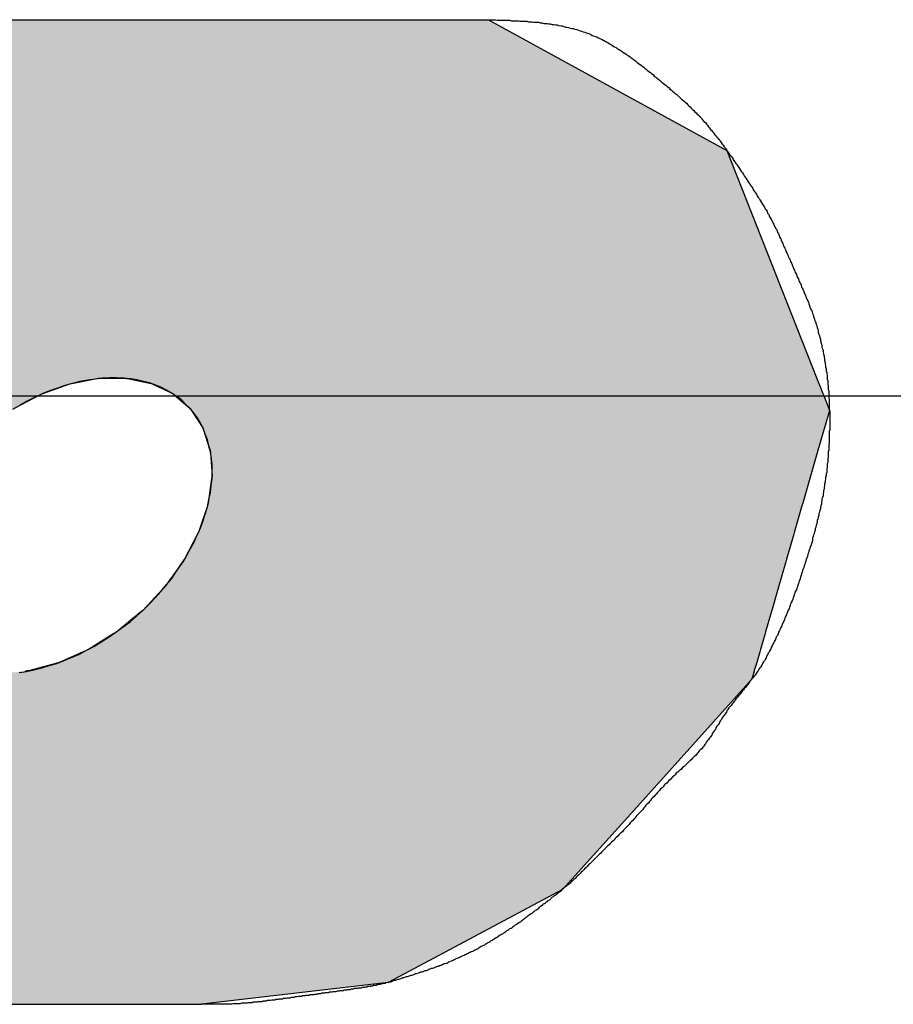
# Model space of a CAD drawing. Extents: x 75 to 467, y -4 to 275.
# Drawn here: x 355 to 357, y 124 to 126 of the extents above; entities that cross this region are included whole.
import ezdxf

# ---------------------------------------------------------------- set-up
doc = ezdxf.new("R2010")
doc.units = 0
doc.linetypes.add('CENTER2', pattern=[28.575, 19.05, -3.175, 3.175, -3.175])
doc.layers.add('ROGO', color=6, linetype='CONTINUOUS')
doc.layers.add('中心線', color=4, linetype='CENTER2')

# ---------------------------------------------------------------- blocks, each defined once
blk = doc.blocks.new('*U158')
at = {"layer": 'ROGO', "color": 4, "linetype": 'CONTINUOUS'}
for p, q in [((354.966, 125.939), (356.038, 125.939)), ((356.038, 125.939), (356.4813, 125.6959)), ((356.4813, 125.6959), (356.4939, 125.689)), ((356.4939, 125.689), (356.6662, 125.2527)), ((355.2917, 125.2522), (355.2437, 125.243)), ((355.3444, 125.2527), (355.2917, 125.2522)), ((355.3444, 125.2527), (355.3468, 125.2522)), ((355.3468, 125.2522), (355.3923, 125.243)), ((356.6662, 125.2527), (356.6664, 125.2522)), ((356.6664, 125.2522), (356.67, 125.243)), ((355.2362, 125.2416), (355.1863, 125.2235)), ((355.2437, 125.243), (355.2362, 125.2416)), ((355.3923, 125.243), (355.3953, 125.2416)), ((355.3953, 125.2416), (355.4336, 125.2235)), ((356.67, 125.243), (356.6706, 125.2416)), ((356.6706, 125.2416), (356.6777, 125.2235)), ((355.1798, 125.2211), (355.1305, 125.1948)), ((355.1863, 125.2235), (355.1798, 125.2211)), ((355.4336, 125.2235), (355.4364, 125.2211)), ((355.4364, 125.2211), (355.467, 125.1948)), ((356.6777, 125.2235), (356.6786, 125.2211)), ((356.6786, 125.2211), (356.689, 125.1948)), ((355.467, 125.1948), (355.4691, 125.1917)), ((356.689, 125.1948), (356.6903, 125.1917)), ((355.4691, 125.1917), (355.4694, 125.1911)), ((355.4694, 125.1911), (355.4912, 125.158)), ((356.6905, 125.1911), (356.6809, 125.158)), ((356.6903, 125.1917), (356.6905, 125.1911)), ((355.4912, 125.158), (355.4924, 125.1542)), ((355.4924, 125.1542), (355.5002, 125.1301)), ((356.6798, 125.1542), (356.6728, 125.1301)), ((356.6809, 125.158), (356.6798, 125.1542)), ((355.5002, 125.1301), (355.5053, 125.1145)), ((356.6728, 125.1301), (356.6683, 125.1145)), ((355.5053, 125.1145), (355.5056, 125.1101)), ((355.5056, 125.1101), (355.5088, 125.0658)), ((356.667, 125.1101), (356.6542, 125.0658)), ((356.6683, 125.1145), (356.667, 125.1101)), ((355.5081, 125.061), (355.5016, 125.0136)), ((355.5088, 125.0658), (355.5081, 125.061)), ((356.6528, 125.061), (356.6391, 125.0136)), ((356.6542, 125.0658), (356.6528, 125.061)), ((355.4999, 125.0086), (355.4839, 124.9599)), ((355.5016, 125.0136), (355.4999, 125.0086)), ((356.6377, 125.0086), (356.6236, 124.9599)), ((356.6391, 125.0136), (356.6377, 125.0086)), ((355.4813, 124.9548), (355.4564, 124.9066)), ((355.4839, 124.9599), (355.4813, 124.9548)), ((356.6221, 124.9548), (356.6082, 124.9066)), ((356.6236, 124.9599), (356.6221, 124.9548)), ((355.4529, 124.9017), (355.4201, 124.8556)), ((355.4564, 124.9066), (355.4529, 124.9017)), ((356.6068, 124.9017), (356.5934, 124.8556)), ((356.6082, 124.9066), (356.6068, 124.9017)), ((355.4201, 124.8556), (355.4158, 124.851)), ((356.5934, 124.8556), (356.5921, 124.851)), ((355.4158, 124.851), (355.3763, 124.8088)), ((356.5921, 124.851), (356.5799, 124.8088)), ((355.3713, 124.8046), (355.3266, 124.7678)), ((355.3763, 124.8088), (355.3713, 124.8046)), ((356.5787, 124.8046), (356.568, 124.7678)), ((356.5799, 124.8088), (356.5787, 124.8046)), ((355.3209, 124.7643), (355.2727, 124.7342)), ((355.3266, 124.7678), (355.3209, 124.7643)), ((356.567, 124.7643), (356.5583, 124.7342)), ((356.568, 124.7678), (356.567, 124.7643)), ((355.2665, 124.7314), (355.2166, 124.7091)), ((355.2727, 124.7342), (355.2665, 124.7314)), ((356.5575, 124.7314), (356.5511, 124.7091)), ((356.5583, 124.7342), (356.5575, 124.7314)), ((355.2098, 124.7072), (355.1604, 124.6935)), ((355.2166, 124.7091), (355.2098, 124.7072)), ((356.5505, 124.7072), (356.5465, 124.6935)), ((356.5511, 124.7091), (356.5505, 124.7072)), ((355.1604, 124.6935), (355.1511, 124.6925)), ((356.5449, 124.6879), (356.5418, 124.677)), ((356.5463, 124.6925), (356.5449, 124.6879)), ((356.5465, 124.6935), (356.5463, 124.6925)), ((356.5418, 124.677), (356.3158, 124.4261)), ((356.3158, 124.4261), (356.1794, 124.2747)), ((356.1794, 124.2747), (355.9438, 124.1491)), ((355.9438, 124.1491), (355.8462, 124.097)), ((355.8462, 124.097), (355.4891, 124.0552)), ((354.417, 124.0552), (355.4891, 124.0552))]:
    blk.add_line(p, q, dxfattribs=at)
for points in [[(354.966, 125.939), (354.2911, 125.6959), (356.4813, 125.6959)], [(354.966, 125.939), (354.966, 125.939), (356.038, 125.939)], [(354.2857, 125.689), (353.9456, 125.2527), (356.6662, 125.2527)], [(354.2911, 125.6959), (354.2857, 125.689), (356.4939, 125.689)], [(353.9452, 125.2522), (353.938, 125.243), (355.2437, 125.243)], [(353.9456, 125.2527), (353.9452, 125.2522), (355.2917, 125.2522)], [(355.3444, 125.2527), (355.3468, 125.2522), (356.6664, 125.2522)], [(355.3468, 125.2522), (355.3923, 125.243), (356.67, 125.243)], [(353.9369, 125.2416), (353.9228, 125.2235), (355.1863, 125.2235)], [(353.938, 125.243), (353.9369, 125.2416), (355.2362, 125.2416)], [(355.3923, 125.243), (355.3953, 125.2416), (356.6706, 125.2416)], [(355.3953, 125.2416), (355.4336, 125.2235), (356.6777, 125.2235)], [(353.9228, 125.2235), (353.921, 125.2211), (355.1798, 125.2211)], [(355.4336, 125.2235), (355.4364, 125.2211), (356.6786, 125.2211)], [(355.4364, 125.2211), (355.467, 125.1948), (356.689, 125.1948)], [(355.467, 125.1948), (355.4691, 125.1917), (356.6903, 125.1917)], [(355.4691, 125.1917), (355.4694, 125.1911), (356.6905, 125.1911)], [(355.4694, 125.1911), (355.4912, 125.158), (356.6809, 125.158)], [(355.4912, 125.158), (355.4924, 125.1542), (356.6798, 125.1542)], [(355.4924, 125.1542), (355.5002, 125.1301), (356.6728, 125.1301)], [(355.5002, 125.1301), (355.5053, 125.1145), (356.6683, 125.1145)], [(355.5053, 125.1145), (355.5056, 125.1101), (356.667, 125.1101)], [(355.5056, 125.1101), (355.5088, 125.0658), (356.6542, 125.0658)], [(355.5081, 125.061), (355.5016, 125.0136), (356.6391, 125.0136)], [(355.5088, 125.0658), (355.5081, 125.061), (356.6528, 125.061)], [(355.4999, 125.0086), (355.4839, 124.9599), (356.6236, 124.9599)], [(355.5016, 125.0136), (355.4999, 125.0086), (356.6377, 125.0086)], [(355.4813, 124.9548), (355.4564, 124.9066), (356.6082, 124.9066)], [(355.4839, 124.9599), (355.4813, 124.9548), (356.6221, 124.9548)], [(355.4529, 124.9017), (355.4201, 124.8556), (356.5934, 124.8556)], [(355.4564, 124.9066), (355.4529, 124.9017), (356.6068, 124.9017)], [(355.4201, 124.8556), (355.4158, 124.851), (356.5921, 124.851)], [(355.4158, 124.851), (355.3763, 124.8088), (356.5799, 124.8088)], [(355.3713, 124.8046), (355.3266, 124.7678), (356.568, 124.7678)], [(355.3763, 124.8088), (355.3713, 124.8046), (356.5787, 124.8046)], [(355.3209, 124.7643), (355.2727, 124.7342), (356.5583, 124.7342)], [(355.3266, 124.7678), (355.3209, 124.7643), (356.567, 124.7643)], [(355.2665, 124.7314), (355.2166, 124.7091), (356.5511, 124.7091)], [(355.2727, 124.7342), (355.2665, 124.7314), (356.5575, 124.7314)], [(355.2098, 124.7072), (355.1604, 124.6935), (356.5465, 124.6935)], [(355.2166, 124.7091), (355.2098, 124.7072), (356.5505, 124.7072)], [(353.8397, 124.6879), (353.8394, 124.677), (356.5418, 124.677)], [(355.1511, 124.6925), (355.1061, 124.6879), (356.5449, 124.6879)], [(355.1604, 124.6935), (355.1511, 124.6925), (356.5463, 124.6925)], [(353.8394, 124.677), (353.8336, 124.4261), (356.3158, 124.4261)], [(353.8336, 124.4261), (353.9616, 124.2747), (356.1794, 124.2747)], [(353.9616, 124.2747), (354.0679, 124.1491), (355.9438, 124.1491)], [(354.0679, 124.1491), (354.2614, 124.097), (355.8462, 124.097)], [(354.2614, 124.097), (354.417, 124.0552), (355.4891, 124.0552)], [(354.417, 124.0552), (354.417, 124.0552), (355.4891, 124.0552)]]:
    blk.add_solid(points, dxfattribs=at)
at = {"layer": 'ROGO', "color": 4, "linetype": 'CONTINUOUS', "extrusion": (0, 0, -1)}
for points in [[(-354.966, 125.939), (-356.038, 125.939), (-356.4813, 125.6959)], [(-354.2857, 125.689), (-356.4939, 125.689), (-356.6662, 125.2527)], [(-354.2911, 125.6959), (-356.4813, 125.6959), (-356.4939, 125.689)], [(-353.9452, 125.2522), (-355.2917, 125.2522), (-355.2437, 125.243)], [(-353.9456, 125.2527), (-355.3444, 125.2527), (-355.2917, 125.2522)], [(-355.3444, 125.2527), (-356.6662, 125.2527), (-356.6664, 125.2522)], [(-355.3468, 125.2522), (-356.6664, 125.2522), (-356.67, 125.243)], [(-353.9369, 125.2416), (-355.2362, 125.2416), (-355.1863, 125.2235)], [(-353.938, 125.243), (-355.2437, 125.243), (-355.2362, 125.2416)], [(-355.3923, 125.243), (-356.67, 125.243), (-356.6706, 125.2416)], [(-355.3953, 125.2416), (-356.6706, 125.2416), (-356.6777, 125.2235)], [(-353.921, 125.2211), (-355.1798, 125.2211), (-355.1305, 125.1948)], [(-353.9228, 125.2235), (-355.1863, 125.2235), (-355.1798, 125.2211)], [(-355.4336, 125.2235), (-356.6777, 125.2235), (-356.6786, 125.2211)], [(-355.4364, 125.2211), (-356.6786, 125.2211), (-356.689, 125.1948)], [(-355.467, 125.1948), (-356.689, 125.1948), (-356.6903, 125.1917)], [(-355.4691, 125.1917), (-356.6903, 125.1917), (-356.6905, 125.1911)], [(-355.4694, 125.1911), (-356.6905, 125.1911), (-356.6809, 125.158)], [(-355.4912, 125.158), (-356.6809, 125.158), (-356.6798, 125.1542)], [(-355.4924, 125.1542), (-356.6798, 125.1542), (-356.6728, 125.1301)], [(-355.5002, 125.1301), (-356.6728, 125.1301), (-356.6683, 125.1145)], [(-355.5053, 125.1145), (-356.6683, 125.1145), (-356.667, 125.1101)], [(-355.5056, 125.1101), (-356.667, 125.1101), (-356.6542, 125.0658)], [(-355.5081, 125.061), (-356.6528, 125.061), (-356.6391, 125.0136)], [(-355.5088, 125.0658), (-356.6542, 125.0658), (-356.6528, 125.061)], [(-355.4999, 125.0086), (-356.6377, 125.0086), (-356.6236, 124.9599)], [(-355.5016, 125.0136), (-356.6391, 125.0136), (-356.6377, 125.0086)], [(-355.4813, 124.9548), (-356.6221, 124.9548), (-356.6082, 124.9066)], [(-355.4839, 124.9599), (-356.6236, 124.9599), (-356.6221, 124.9548)], [(-355.4529, 124.9017), (-356.6068, 124.9017), (-356.5934, 124.8556)], [(-355.4564, 124.9066), (-356.6082, 124.9066), (-356.6068, 124.9017)], [(-355.4201, 124.8556), (-356.5934, 124.8556), (-356.5921, 124.851)], [(-355.4158, 124.851), (-356.5921, 124.851), (-356.5799, 124.8088)], [(-355.3713, 124.8046), (-356.5787, 124.8046), (-356.568, 124.7678)], [(-355.3763, 124.8088), (-356.5799, 124.8088), (-356.5787, 124.8046)], [(-355.3209, 124.7643), (-356.567, 124.7643), (-356.5583, 124.7342)], [(-355.3266, 124.7678), (-356.568, 124.7678), (-356.567, 124.7643)], [(-355.2665, 124.7314), (-356.5575, 124.7314), (-356.5511, 124.7091)], [(-355.2727, 124.7342), (-356.5583, 124.7342), (-356.5575, 124.7314)], [(-355.2098, 124.7072), (-356.5505, 124.7072), (-356.5465, 124.6935)], [(-355.2166, 124.7091), (-356.5511, 124.7091), (-356.5505, 124.7072)], [(-353.8397, 124.6879), (-356.5449, 124.6879), (-356.5418, 124.677)], [(-355.1511, 124.6925), (-356.5463, 124.6925), (-356.5449, 124.6879)], [(-355.1604, 124.6935), (-356.5465, 124.6935), (-356.5463, 124.6925)], [(-353.8394, 124.677), (-356.5418, 124.677), (-356.3158, 124.4261)], [(-353.8336, 124.4261), (-356.3158, 124.4261), (-356.1794, 124.2747)], [(-353.9616, 124.2747), (-356.1794, 124.2747), (-355.9438, 124.1491)], [(-354.0679, 124.1491), (-355.9438, 124.1491), (-355.8462, 124.097)], [(-354.2614, 124.097), (-355.8462, 124.097), (-355.4891, 124.0552)]]:
    blk.add_solid(points, dxfattribs=at)

msp = doc.modelspace()

# ---------------------------------------------------------------- linework, layer by layer
at = {"layer": 'ROGO', "color": 4}
for p, q in [((354.9659561, 125.93897116), (356.03803299, 125.93897116)), ((354.41697901, 124.05522524), (355.4890559, 124.05522524))]:
    msp.add_line(p, q, dxfattribs=at)
for points in [[(356.038, 125.939, 0), (356.041, 125.939, 0), (356.045, 125.939, 0), (356.048, 125.939, 0), (356.051, 125.939, 0), (356.055, 125.938, 0), (356.058, 125.938, 0), (356.061, 125.938, 0), (356.065, 125.938, 0), (356.068, 125.938, 0), (356.071, 125.938, 0), (356.075, 125.938, 0), (356.078, 125.938, 0), (356.081, 125.937, 0), (356.085, 125.937, 0), (356.088, 125.937, 0), (356.091, 125.937, 0), (356.095, 125.937, 0), (356.098, 125.936, 0), (356.101, 125.936, 0), (356.104, 125.936, 0), (356.108, 125.936, 0), (356.111, 125.936, 0), (356.114, 125.935, 0), (356.118, 125.935, 0), (356.121, 125.935, 0), (356.124, 125.934, 0), (356.127, 125.934, 0), (356.131, 125.934, 0), (356.134, 125.934, 0), (356.137, 125.933, 0), (356.14, 125.933, 0), (356.144, 125.932, 0), (356.147, 125.932, 0), (356.15, 125.932, 0), (356.153, 125.931, 0), (356.156, 125.931, 0), (356.16, 125.93, 0), (356.163, 125.93, 0), (356.166, 125.929, 0), (356.169, 125.929, 0), (356.172, 125.928, 0), (356.176, 125.927, 0), (356.179, 125.927, 0), (356.182, 125.926, 0), (356.185, 125.925, 0), (356.188, 125.925, 0), (356.191, 125.924, 0), (356.194, 125.923, 0), (356.197, 125.922, 0), (356.2, 125.922, 0), (356.203, 125.921, 0), (356.207, 125.92, 0), (356.21, 125.919, 0), (356.213, 125.918, 0), (356.216, 125.917, 0), (356.219, 125.916, 0), (356.222, 125.915, 0), (356.225, 125.914, 0), (356.228, 125.913, 0), (356.231, 125.912, 0), (356.233, 125.911, 0), (356.236, 125.909, 0), (356.239, 125.908, 0), (356.242, 125.907, 0), (356.245, 125.906, 0), (356.248, 125.904, 0), (356.251, 125.903, 0), (356.254, 125.902, 0), (356.257, 125.9, 0), (356.259, 125.899, 0), (356.262, 125.897, 0), (356.265, 125.896, 0), (356.268, 125.894, 0), (356.271, 125.892, 0), (356.273, 125.891, 0), (356.276, 125.889, 0), (356.279, 125.887, 0), (356.282, 125.886, 0), (356.284, 125.884, 0), (356.287, 125.882, 0), (356.29, 125.881, 0), (356.293, 125.879, 0), (356.295, 125.877, 0), (356.298, 125.875, 0), (356.301, 125.873, 0), (356.303, 125.871, 0), (356.306, 125.87, 0), (356.309, 125.868, 0), (356.311, 125.866, 0), (356.314, 125.864, 0), (356.316, 125.862, 0), (356.319, 125.86, 0), (356.322, 125.858, 0), (356.324, 125.856, 0), (356.327, 125.854, 0), (356.33, 125.852, 0), (356.332, 125.85, 0), (356.335, 125.848, 0), (356.337, 125.846, 0), (356.34, 125.844, 0), (356.342, 125.842, 0), (356.345, 125.84, 0), (356.348, 125.838, 0), (356.35, 125.836, 0), (356.353, 125.834, 0), (356.355, 125.831, 0), (356.358, 125.829, 0), (356.36, 125.827, 0), (356.363, 125.825, 0), (356.365, 125.823, 0), (356.368, 125.821, 0), (356.37, 125.819, 0), (356.373, 125.817, 0), (356.375, 125.815, 0), (356.378, 125.813, 0), (356.38, 125.811, 0), (356.383, 125.809, 0), (356.385, 125.806, 0), (356.388, 125.804, 0), (356.39, 125.802, 0), (356.393, 125.8, 0), (356.395, 125.798, 0), (356.398, 125.796, 0), (356.4, 125.794, 0), (356.402, 125.792, 0), (356.405, 125.789, 0), (356.407, 125.787, 0), (356.41, 125.785, 0), (356.412, 125.783, 0), (356.414, 125.781, 0), (356.417, 125.779, 0), (356.419, 125.776, 0), (356.421, 125.774, 0), (356.424, 125.772, 0), (356.426, 125.77, 0), (356.428, 125.767, 0), (356.431, 125.765, 0), (356.433, 125.763, 0), (356.435, 125.761, 0), (356.437, 125.758, 0), (356.44, 125.756, 0), (356.442, 125.754, 0), (356.444, 125.751, 0), (356.446, 125.749, 0), (356.448, 125.747, 0), (356.45, 125.744, 0), (356.453, 125.742, 0), (356.455, 125.739, 0), (356.457, 125.737, 0), (356.459, 125.734, 0), (356.461, 125.732, 0), (356.463, 125.729, 0), (356.465, 125.727, 0), (356.467, 125.724, 0), (356.469, 125.722, 0), (356.471, 125.719, 0), (356.473, 125.717, 0), (356.475, 125.714, 0), (356.477, 125.712, 0), (356.479, 125.709, 0), (356.481, 125.707, 0), (356.483, 125.704, 0), (356.485, 125.701, 0), (356.487, 125.699, 0), (356.489, 125.696, 0), (356.491, 125.694, 0), (356.493, 125.691, 0), (356.494, 125.688, 0), (356.496, 125.686, 0), (356.498, 125.683, 0), (356.5, 125.68, 0), (356.502, 125.678, 0), (356.504, 125.675, 0), (356.506, 125.672, 0), (356.507, 125.67, 0), (356.509, 125.667, 0), (356.511, 125.664, 0), (356.513, 125.662, 0), (356.515, 125.659, 0), (356.517, 125.656, 0), (356.518, 125.654, 0), (356.52, 125.651, 0), (356.522, 125.648, 0), (356.524, 125.646, 0), (356.526, 125.643, 0), (356.527, 125.64, 0), (356.529, 125.638, 0), (356.531, 125.635, 0), (356.533, 125.632, 0), (356.535, 125.629, 0), (356.536, 125.627, 0), (356.538, 125.624, 0), (356.54, 125.621, 0), (356.542, 125.619, 0), (356.544, 125.616, 0), (356.545, 125.613, 0), (356.547, 125.61, 0), (356.549, 125.608, 0), (356.551, 125.605, 0), (356.552, 125.602, 0), (356.554, 125.599, 0), (356.556, 125.597, 0), (356.557, 125.594, 0), (356.559, 125.591, 0), (356.561, 125.588, 0), (356.562, 125.586, 0), (356.564, 125.583, 0), (356.566, 125.58, 0), (356.567, 125.577, 0), (356.569, 125.575, 0), (356.571, 125.572, 0), (356.572, 125.569, 0), (356.574, 125.566, 0), (356.575, 125.563, 0), (356.577, 125.56, 0), (356.578, 125.558, 0), (356.58, 125.555, 0), (356.581, 125.552, 0), (356.583, 125.549, 0), (356.584, 125.546, 0), (356.586, 125.543, 0), (356.587, 125.54, 0), (356.589, 125.538, 0), (356.59, 125.535, 0), (356.591, 125.532, 0), (356.593, 125.529, 0), (356.594, 125.526, 0), (356.595, 125.523, 0), (356.597, 125.52, 0), (356.598, 125.517, 0), (356.599, 125.514, 0), (356.601, 125.511, 0), (356.602, 125.508, 0), (356.603, 125.505, 0), (356.605, 125.502, 0), (356.606, 125.499, 0), (356.607, 125.496, 0), (356.609, 125.493, 0), (356.61, 125.49, 0), (356.611, 125.487, 0), (356.612, 125.484, 0), (356.614, 125.482, 0), (356.615, 125.479, 0), (356.616, 125.476, 0), (356.618, 125.473, 0), (356.619, 125.47, 0), (356.62, 125.467, 0), (356.621, 125.464, 0), (356.623, 125.461, 0), (356.624, 125.458, 0), (356.625, 125.455, 0), (356.627, 125.452, 0), (356.628, 125.449, 0), (356.629, 125.446, 0), (356.631, 125.443, 0), (356.632, 125.44, 0), (356.633, 125.437, 0), (356.635, 125.434, 0), (356.636, 125.431, 0), (356.637, 125.428, 0), (356.638, 125.425, 0), (356.64, 125.422, 0), (356.641, 125.419, 0), (356.642, 125.416, 0), (356.644, 125.413, 0), (356.645, 125.41, 0), (356.646, 125.407, 0), (356.647, 125.404, 0), (356.649, 125.401, 0), (356.65, 125.398, 0), (356.651, 125.395, 0), (356.652, 125.392, 0), (356.653, 125.389, 0), (356.654, 125.386, 0), (356.656, 125.383, 0), (356.657, 125.38, 0), (356.658, 125.377, 0), (356.659, 125.374, 0), (356.66, 125.371, 0), (356.661, 125.368, 0), (356.662, 125.365, 0), (356.663, 125.362, 0), (356.664, 125.359, 0), (356.665, 125.356, 0), (356.666, 125.353, 0), (356.667, 125.35, 0), (356.668, 125.347, 0), (356.669, 125.343, 0), (356.669, 125.34, 0), (356.67, 125.337, 0), (356.671, 125.334, 0), (356.672, 125.331, 0), (356.673, 125.328, 0), (356.673, 125.325, 0), (356.674, 125.322, 0), (356.675, 125.318, 0), (356.676, 125.315, 0), (356.676, 125.312, 0), (356.677, 125.309, 0), (356.678, 125.306, 0), (356.678, 125.303, 0), (356.679, 125.299, 0), (356.68, 125.296, 0), (356.68, 125.293, 0), (356.681, 125.29, 0), (356.681, 125.287, 0), (356.682, 125.283, 0), (356.682, 125.28, 0), (356.683, 125.277, 0), (356.683, 125.274, 0), (356.684, 125.271, 0), (356.684, 125.267, 0), (356.685, 125.264, 0), (356.685, 125.261, 0), (356.686, 125.258, 0), (356.686, 125.254, 0), (356.686, 125.251, 0), (356.687, 125.248, 0), (356.687, 125.245, 0), (356.687, 125.241, 0), (356.688, 125.238, 0), (356.688, 125.235, 0), (356.688, 125.232, 0), (356.689, 125.228, 0), (356.689, 125.225, 0), (356.689, 125.222, 0), (356.689, 125.219, 0), (356.689, 125.215, 0), (356.69, 125.212, 0), (356.69, 125.209, 0), (356.69, 125.206, 0), (356.69, 125.202, 0), (356.69, 125.199, 0), (356.69, 125.196, 0), (356.69, 125.193, 0), (356.691, 125.189, 0), (356.691, 125.186, 0), (356.691, 125.183, 0), (356.691, 125.18, 0), (356.691, 125.176, 0), (356.691, 125.173, 0), (356.691, 125.17, 0), (356.691, 125.167, 0), (356.691, 125.164, 0), (356.691, 125.16, 0), (356.691, 125.157, 0), (356.691, 125.154, 0), (356.69, 125.151, 0), (356.69, 125.147, 0), (356.69, 125.144, 0), (356.69, 125.141, 0), (356.69, 125.138, 0), (356.69, 125.134, 0), (356.69, 125.131, 0), (356.69, 125.128, 0), (356.689, 125.125, 0), (356.689, 125.121, 0), (356.689, 125.118, 0), (356.689, 125.115, 0), (356.688, 125.112, 0), (356.688, 125.108, 0), (356.688, 125.105, 0), (356.688, 125.102, 0), (356.687, 125.099, 0), (356.687, 125.096, 0), (356.687, 125.092, 0), (356.686, 125.089, 0), (356.686, 125.086, 0), (356.686, 125.083, 0), (356.685, 125.079, 0), (356.685, 125.076, 0), (356.685, 125.073, 0), (356.684, 125.07, 0), (356.684, 125.067, 0), (356.683, 125.063, 0), (356.683, 125.06, 0), (356.682, 125.057, 0), (356.682, 125.054, 0), (356.681, 125.051, 0), (356.681, 125.047, 0), (356.68, 125.044, 0), (356.68, 125.041, 0), (356.679, 125.038, 0), (356.679, 125.035, 0), (356.678, 125.032, 0), (356.678, 125.028, 0), (356.677, 125.025, 0), (356.676, 125.022, 0), (356.676, 125.019, 0), (356.675, 125.016, 0), (356.675, 125.012, 0), (356.674, 125.009, 0), (356.673, 125.006, 0), (356.673, 125.003, 0), (356.672, 125, 0), (356.671, 124.997, 0), (356.67, 124.994, 0), (356.67, 124.99, 0), (356.669, 124.987, 0), (356.668, 124.984, 0), (356.667, 124.981, 0), (356.667, 124.978, 0), (356.666, 124.975, 0), (356.665, 124.972, 0), (356.664, 124.968, 0), (356.663, 124.965, 0), (356.663, 124.962, 0), (356.662, 124.959, 0), (356.661, 124.956, 0), (356.66, 124.953, 0), (356.659, 124.95, 0), (356.658, 124.947, 0), (356.658, 124.943, 0), (356.657, 124.94, 0), (356.656, 124.937, 0), (356.655, 124.934, 0), (356.654, 124.931, 0), (356.653, 124.928, 0), (356.652, 124.925, 0), (356.651, 124.922, 0), (356.65, 124.919, 0), (356.649, 124.916, 0), (356.648, 124.912, 0), (356.647, 124.909, 0), (356.646, 124.906, 0), (356.645, 124.903, 0), (356.644, 124.9, 0), (356.643, 124.897, 0), (356.642, 124.894, 0), (356.641, 124.891, 0), (356.64, 124.888, 0), (356.639, 124.885, 0), (356.638, 124.882, 0), (356.637, 124.879, 0), (356.636, 124.876, 0), (356.635, 124.872, 0), (356.634, 124.869, 0), (356.633, 124.866, 0), (356.632, 124.863, 0), (356.631, 124.86, 0), (356.63, 124.857, 0), (356.629, 124.854, 0), (356.628, 124.851, 0), (356.627, 124.848, 0), (356.625, 124.845, 0), (356.624, 124.842, 0), (356.623, 124.839, 0), (356.622, 124.836, 0), (356.621, 124.833, 0), (356.62, 124.83, 0), (356.619, 124.827, 0), (356.617, 124.824, 0), (356.616, 124.821, 0), (356.615, 124.818, 0), (356.614, 124.815, 0), (356.613, 124.812, 0), (356.611, 124.809, 0), (356.61, 124.806, 0), (356.609, 124.803, 0), (356.608, 124.8, 0), (356.606, 124.797, 0), (356.605, 124.794, 0), (356.604, 124.791, 0), (356.603, 124.788, 0), (356.601, 124.785, 0), (356.6, 124.782, 0), (356.599, 124.779, 0), (356.597, 124.776, 0), (356.596, 124.773, 0), (356.595, 124.77, 0), (356.593, 124.767, 0), (356.592, 124.764, 0), (356.591, 124.761, 0), (356.589, 124.759, 0), (356.588, 124.756, 0), (356.587, 124.753, 0), (356.585, 124.75, 0), (356.584, 124.747, 0), (356.582, 124.744, 0), (356.581, 124.741, 0), (356.579, 124.738, 0), (356.578, 124.735, 0), (356.576, 124.732, 0), (356.575, 124.729, 0), (356.573, 124.727, 0), (356.572, 124.724, 0), (356.57, 124.721, 0), (356.569, 124.718, 0), (356.567, 124.715, 0), (356.566, 124.712, 0), (356.564, 124.71, 0), (356.562, 124.707, 0), (356.561, 124.704, 0), (356.559, 124.701, 0), (356.557, 124.699, 0), (356.555, 124.696, 0), (356.554, 124.693, 0), (356.552, 124.691, 0), (356.55, 124.688, 0), (356.548, 124.685, 0), (356.546, 124.683, 0), (356.544, 124.68, 0), (356.542, 124.678, 0), (356.54, 124.675, 0), (356.538, 124.673, 0), (356.536, 124.67, 0), (356.534, 124.667, 0), (356.532, 124.665, 0), (356.53, 124.662, 0), (356.528, 124.66, 0), (356.526, 124.657, 0), (356.524, 124.655, 0), (356.522, 124.652, 0), (356.52, 124.65, 0), (356.518, 124.647, 0), (356.516, 124.645, 0), (356.514, 124.642, 0), (356.512, 124.64, 0), (356.51, 124.637, 0), (356.508, 124.635, 0), (356.506, 124.632, 0), (356.504, 124.63, 0), (356.502, 124.627, 0), (356.5, 124.624, 0), (356.498, 124.622, 0), (356.496, 124.619, 0), (356.494, 124.617, 0), (356.493, 124.614, 0), (356.491, 124.611, 0), (356.489, 124.608, 0), (356.487, 124.606, 0), (356.485, 124.603, 0), (356.484, 124.6, 0), (356.482, 124.598, 0), (356.48, 124.595, 0), (356.479, 124.592, 0), (356.477, 124.589, 0), (356.475, 124.587, 0), (356.473, 124.584, 0), (356.472, 124.581, 0), (356.47, 124.578, 0), (356.468, 124.576, 0), (356.466, 124.573, 0), (356.465, 124.57, 0), (356.463, 124.567, 0), (356.461, 124.565, 0), (356.459, 124.562, 0), (356.457, 124.56, 0), (356.455, 124.557, 0), (356.454, 124.554, 0), (356.452, 124.552, 0), (356.45, 124.549, 0), (356.448, 124.547, 0), (356.446, 124.544, 0), (356.443, 124.542, 0), (356.441, 124.54, 0), (356.439, 124.537, 0), (356.437, 124.535, 0), (356.435, 124.532, 0), (356.432, 124.53, 0), (356.43, 124.528, 0), (356.428, 124.526, 0), (356.426, 124.523, 0), (356.423, 124.521, 0), (356.421, 124.519, 0), (356.419, 124.517, 0), (356.416, 124.514, 0), (356.414, 124.512, 0), (356.412, 124.51, 0), (356.409, 124.508, 0), (356.407, 124.505, 0), (356.404, 124.503, 0), (356.402, 124.501, 0), (356.4, 124.499, 0), (356.397, 124.497, 0), (356.395, 124.494, 0), (356.393, 124.492, 0), (356.39, 124.49, 0), (356.388, 124.488, 0), (356.386, 124.485, 0), (356.383, 124.483, 0), (356.381, 124.481, 0), (356.379, 124.478, 0), (356.376, 124.476, 0), (356.374, 124.474, 0), (356.372, 124.471, 0), (356.37, 124.469, 0), (356.367, 124.467, 0), (356.365, 124.464, 0), (356.363, 124.462, 0), (356.361, 124.46, 0), (356.359, 124.457, 0), (356.357, 124.455, 0), (356.354, 124.452, 0), (356.352, 124.45, 0), (356.35, 124.448, 0), (356.348, 124.445, 0), (356.346, 124.443, 0), (356.344, 124.44, 0), (356.341, 124.438, 0), (356.339, 124.436, 0), (356.337, 124.433, 0), (356.335, 124.431, 0), (356.333, 124.428, 0), (356.331, 124.426, 0), (356.329, 124.423, 0), (356.326, 124.421, 0), (356.324, 124.419, 0), (356.322, 124.416, 0), (356.32, 124.414, 0), (356.318, 124.411, 0), (356.316, 124.409, 0), (356.314, 124.407, 0), (356.311, 124.404, 0), (356.309, 124.402, 0), (356.307, 124.399, 0), (356.305, 124.397, 0), (356.303, 124.395, 0), (356.3, 124.392, 0), (356.298, 124.39, 0), (356.296, 124.388, 0), (356.294, 124.385, 0), (356.291, 124.383, 0), (356.289, 124.381, 0), (356.287, 124.379, 0), (356.285, 124.376, 0), (356.282, 124.374, 0), (356.28, 124.372, 0), (356.278, 124.369, 0), (356.276, 124.367, 0), (356.273, 124.365, 0), (356.271, 124.363, 0), (356.269, 124.36, 0), (356.266, 124.358, 0), (356.264, 124.356, 0), (356.262, 124.354, 0), (356.259, 124.351, 0), (356.257, 124.349, 0), (356.255, 124.347, 0), (356.253, 124.344, 0), (356.25, 124.342, 0), (356.248, 124.34, 0), (356.246, 124.338, 0), (356.243, 124.335, 0), (356.241, 124.333, 0), (356.239, 124.331, 0), (356.236, 124.328, 0), (356.234, 124.326, 0), (356.232, 124.324, 0), (356.229, 124.322, 0), (356.227, 124.319, 0), (356.225, 124.317, 0), (356.222, 124.315, 0), (356.22, 124.312, 0), (356.218, 124.31, 0), (356.215, 124.308, 0), (356.213, 124.305, 0), (356.211, 124.303, 0), (356.208, 124.301, 0), (356.206, 124.299, 0), (356.204, 124.296, 0), (356.201, 124.294, 0), (356.199, 124.292, 0), (356.197, 124.29, 0), (356.194, 124.287, 0), (356.192, 124.285, 0), (356.189, 124.283, 0), (356.187, 124.281, 0), (356.184, 124.279, 0), (356.182, 124.277, 0), (356.179, 124.275, 0)], [(355.467, 125.195, 0), (355.459, 125.203, 0), (355.451, 125.211, 0), (355.442, 125.218, 0), (355.432, 125.224, 0), (355.422, 125.23, 0), (355.412, 125.235, 0), (355.401, 125.24, 0), (355.389, 125.244, 0), (355.378, 125.247, 0), (355.365, 125.25, 0), (355.353, 125.252, 0), (355.34, 125.253, 0), (355.326, 125.254, 0), (355.313, 125.254, 0), (355.299, 125.253, 0), (355.285, 125.251, 0), (355.271, 125.249, 0), (355.256, 125.247, 0), (355.242, 125.243, 0), (355.227, 125.239, 0), (355.213, 125.234, 0), (355.198, 125.229, 0), (355.184, 125.223, 0), (355.169, 125.216, 0), (355.155, 125.209, 0), (355.141, 125.201, 0), (355.127, 125.193, 0)], [(355.14, 124.69, 0), (355.154, 124.692, 0), (355.168, 124.695, 0), (355.183, 124.699, 0), (355.197, 124.703, 0), (355.212, 124.707, 0), (355.226, 124.713, 0), (355.241, 124.719, 0), (355.255, 124.725, 0), (355.27, 124.733, 0), (355.284, 124.74, 0), (355.298, 124.749, 0), (355.312, 124.758, 0), (355.325, 124.767, 0), (355.339, 124.777, 0), (355.352, 124.787, 0), (355.364, 124.798, 0), (355.377, 124.809, 0), (355.389, 124.821, 0), (355.4, 124.833, 0), (355.411, 124.845, 0), (355.422, 124.858, 0), (355.432, 124.87, 0), (355.441, 124.884, 0), (355.45, 124.897, 0), (355.459, 124.91, 0), (355.466, 124.924, 0), (355.474, 124.938, 0), (355.48, 124.952, 0), (355.486, 124.965, 0), (355.491, 124.979, 0), (355.496, 124.993, 0), (355.5, 125.007, 0), (355.503, 125.021, 0), (355.506, 125.034, 0), (355.507, 125.048, 0), (355.509, 125.061, 0), (355.509, 125.074, 0), (355.509, 125.087, 0), (355.508, 125.099, 0), (355.506, 125.112, 0), (355.503, 125.123, 0), (355.5, 125.135, 0), (355.496, 125.146, 0), (355.492, 125.157, 0), (355.487, 125.167, 0), (355.481, 125.177, 0), (355.474, 125.186, 0), (355.467, 125.195, 0)], [(355.846, 124.097, 0), (355.849, 124.098, 0), (355.851, 124.098, 0), (355.853, 124.099, 0), (355.855, 124.1, 0), (355.858, 124.101, 0), (355.86, 124.101, 0), (355.862, 124.102, 0), (355.865, 124.103, 0), (355.867, 124.103, 0), (355.869, 124.104, 0), (355.872, 124.105, 0), (355.874, 124.106, 0), (355.876, 124.106, 0), (355.878, 124.107, 0), (355.881, 124.108, 0), (355.883, 124.108, 0), (355.885, 124.109, 0), (355.888, 124.11, 0), (355.89, 124.111, 0), (355.892, 124.111, 0), (355.895, 124.112, 0), (355.897, 124.113, 0), (355.899, 124.114, 0), (355.901, 124.114, 0), (355.904, 124.115, 0), (355.906, 124.116, 0), (355.908, 124.117, 0), (355.911, 124.117, 0), (355.913, 124.118, 0), (355.915, 124.119, 0), (355.917, 124.12, 0), (355.92, 124.12, 0), (355.922, 124.121, 0), (355.924, 124.122, 0), (355.926, 124.123, 0), (355.929, 124.124, 0), (355.931, 124.124, 0), (355.933, 124.125, 0), (355.935, 124.126, 0), (355.938, 124.127, 0), (355.94, 124.128, 0), (355.942, 124.128, 0), (355.944, 124.129, 0), (355.947, 124.13, 0), (355.949, 124.131, 0), (355.951, 124.132, 0), (355.953, 124.133, 0), (355.956, 124.134, 0), (355.958, 124.134, 0), (355.96, 124.135, 0), (355.962, 124.136, 0), (355.964, 124.137, 0), (355.967, 124.138, 0), (355.969, 124.139, 0), (355.971, 124.14, 0), (355.973, 124.141, 0), (355.975, 124.142, 0), (355.978, 124.143, 0), (355.98, 124.144, 0), (355.982, 124.145, 0), (355.984, 124.146, 0), (355.986, 124.147, 0), (355.988, 124.148, 0), (355.991, 124.149, 0), (355.993, 124.15, 0), (355.995, 124.151, 0), (355.997, 124.152, 0), (355.999, 124.153, 0), (356.001, 124.154, 0), (356.003, 124.155, 0), (356.005, 124.156, 0), (356.008, 124.157, 0), (356.01, 124.158, 0), (356.012, 124.159, 0), (356.014, 124.16, 0), (356.016, 124.161, 0), (356.018, 124.162, 0), (356.02, 124.164, 0), (356.022, 124.165, 0), (356.024, 124.166, 0), (356.026, 124.167, 0), (356.029, 124.168, 0), (356.031, 124.169, 0), (356.033, 124.171, 0), (356.035, 124.172, 0), (356.037, 124.173, 0), (356.039, 124.174, 0), (356.041, 124.175, 0), (356.043, 124.177, 0), (356.045, 124.178, 0), (356.047, 124.179, 0), (356.049, 124.18, 0), (356.051, 124.182, 0), (356.053, 124.183, 0), (356.055, 124.184, 0), (356.057, 124.185, 0), (356.059, 124.187, 0), (356.061, 124.188, 0), (356.063, 124.189, 0), (356.065, 124.19, 0), (356.067, 124.192, 0), (356.069, 124.193, 0), (356.071, 124.194, 0), (356.073, 124.196, 0), (356.075, 124.197, 0), (356.077, 124.198, 0), (356.079, 124.2, 0), (356.081, 124.201, 0), (356.083, 124.202, 0), (356.085, 124.204, 0), (356.087, 124.205, 0), (356.089, 124.207, 0), (356.091, 124.208, 0), (356.093, 124.209, 0), (356.095, 124.211, 0), (356.097, 124.212, 0), (356.099, 124.213, 0), (356.101, 124.215, 0), (356.103, 124.216, 0), (356.105, 124.218, 0), (356.107, 124.219, 0), (356.108, 124.22, 0), (356.11, 124.222, 0), (356.112, 124.223, 0), (356.114, 124.225, 0), (356.116, 124.226, 0), (356.118, 124.228, 0), (356.12, 124.229, 0), (356.122, 124.23, 0), (356.124, 124.232, 0), (356.126, 124.233, 0), (356.128, 124.235, 0), (356.13, 124.236, 0), (356.132, 124.238, 0), (356.134, 124.239, 0), (356.135, 124.241, 0), (356.137, 124.242, 0), (356.139, 124.244, 0), (356.141, 124.245, 0), (356.143, 124.247, 0), (356.145, 124.248, 0), (356.147, 124.249, 0), (356.149, 124.251, 0), (356.151, 124.252, 0), (356.153, 124.254, 0), (356.155, 124.255, 0), (356.157, 124.257, 0), (356.158, 124.258, 0), (356.16, 124.26, 0), (356.162, 124.261, 0), (356.164, 124.263, 0), (356.166, 124.264, 0), (356.168, 124.266, 0), (356.17, 124.267, 0), (356.172, 124.269, 0), (356.174, 124.27, 0), (356.176, 124.272, 0), (356.178, 124.273, 0), (356.179, 124.275, 0)], [(355.846, 124.097, 0), (355.845, 124.097, 0), (355.843, 124.096, 0), (355.842, 124.096, 0), (355.84, 124.095, 0), (355.838, 124.095, 0), (355.837, 124.095, 0), (355.835, 124.094, 0), (355.834, 124.094, 0), (355.832, 124.094, 0), (355.831, 124.093, 0), (355.829, 124.093, 0), (355.827, 124.092, 0), (355.826, 124.092, 0), (355.824, 124.092, 0), (355.823, 124.091, 0), (355.821, 124.091, 0), (355.82, 124.091, 0), (355.818, 124.091, 0), (355.816, 124.09, 0), (355.815, 124.09, 0), (355.813, 124.09, 0), (355.812, 124.089, 0), (355.81, 124.089, 0), (355.808, 124.089, 0), (355.807, 124.089, 0), (355.805, 124.088, 0), (355.804, 124.088, 0), (355.802, 124.088, 0), (355.8, 124.087, 0), (355.799, 124.087, 0), (355.797, 124.087, 0), (355.796, 124.087, 0), (355.794, 124.086, 0), (355.792, 124.086, 0), (355.791, 124.086, 0), (355.789, 124.086, 0), (355.788, 124.085, 0), (355.786, 124.085, 0), (355.784, 124.085, 0), (355.783, 124.085, 0), (355.781, 124.085, 0), (355.78, 124.084, 0), (355.778, 124.084, 0), (355.776, 124.084, 0), (355.775, 124.084, 0), (355.773, 124.083, 0), (355.772, 124.083, 0), (355.77, 124.083, 0), (355.768, 124.083, 0), (355.767, 124.082, 0), (355.765, 124.082, 0), (355.764, 124.082, 0), (355.762, 124.082, 0), (355.76, 124.081, 0), (355.759, 124.081, 0), (355.757, 124.081, 0), (355.756, 124.081, 0), (355.754, 124.081, 0), (355.752, 124.08, 0), (355.751, 124.08, 0), (355.749, 124.08, 0), (355.748, 124.08, 0), (355.746, 124.079, 0), (355.744, 124.079, 0), (355.743, 124.079, 0), (355.741, 124.079, 0), (355.74, 124.079, 0), (355.738, 124.078, 0), (355.736, 124.078, 0), (355.735, 124.078, 0), (355.733, 124.078, 0), (355.732, 124.077, 0), (355.73, 124.077, 0), (355.728, 124.077, 0), (355.727, 124.077, 0), (355.725, 124.077, 0), (355.724, 124.076, 0), (355.722, 124.076, 0), (355.72, 124.076, 0), (355.719, 124.076, 0), (355.717, 124.075, 0), (355.716, 124.075, 0), (355.714, 124.075, 0), (355.712, 124.075, 0), (355.711, 124.075, 0), (355.709, 124.074, 0), (355.708, 124.074, 0), (355.706, 124.074, 0), (355.704, 124.074, 0), (355.703, 124.073, 0), (355.701, 124.073, 0), (355.7, 124.073, 0), (355.698, 124.073, 0), (355.696, 124.073, 0), (355.695, 124.072, 0), (355.693, 124.072, 0), (355.692, 124.072, 0), (355.69, 124.072, 0), (355.688, 124.072, 0), (355.687, 124.071, 0), (355.685, 124.071, 0), (355.684, 124.071, 0), (355.682, 124.071, 0), (355.68, 124.07, 0), (355.679, 124.07, 0), (355.677, 124.07, 0), (355.676, 124.07, 0), (355.674, 124.07, 0), (355.672, 124.069, 0), (355.671, 124.069, 0), (355.669, 124.069, 0), (355.668, 124.069, 0), (355.666, 124.068, 0), (355.664, 124.068, 0), (355.663, 124.068, 0), (355.661, 124.068, 0), (355.66, 124.068, 0), (355.658, 124.067, 0), (355.656, 124.067, 0), (355.655, 124.067, 0), (355.653, 124.067, 0), (355.652, 124.067, 0), (355.65, 124.066, 0), (355.648, 124.066, 0), (355.647, 124.066, 0), (355.645, 124.066, 0), (355.644, 124.065, 0), (355.642, 124.065, 0), (355.64, 124.065, 0), (355.639, 124.065, 0), (355.637, 124.065, 0), (355.636, 124.064, 0), (355.634, 124.064, 0), (355.632, 124.064, 0), (355.631, 124.064, 0), (355.629, 124.063, 0), (355.628, 124.063, 0), (355.626, 124.063, 0), (355.624, 124.063, 0), (355.623, 124.063, 0), (355.621, 124.062, 0), (355.62, 124.062, 0), (355.618, 124.062, 0), (355.616, 124.062, 0), (355.615, 124.062, 0), (355.613, 124.061, 0), (355.612, 124.061, 0), (355.61, 124.061, 0), (355.608, 124.061, 0), (355.607, 124.061, 0), (355.605, 124.06, 0), (355.603, 124.06, 0), (355.602, 124.06, 0), (355.6, 124.06, 0), (355.599, 124.06, 0), (355.597, 124.06, 0), (355.595, 124.059, 0), (355.594, 124.059, 0), (355.592, 124.059, 0), (355.591, 124.059, 0), (355.589, 124.059, 0), (355.587, 124.059, 0), (355.586, 124.058, 0), (355.584, 124.058, 0), (355.583, 124.058, 0), (355.581, 124.058, 0), (355.579, 124.058, 0), (355.578, 124.058, 0), (355.576, 124.057, 0), (355.575, 124.057, 0), (355.573, 124.057, 0), (355.571, 124.057, 0), (355.57, 124.057, 0), (355.568, 124.057, 0), (355.567, 124.057, 0), (355.565, 124.057, 0), (355.563, 124.056, 0), (355.562, 124.056, 0), (355.56, 124.056, 0), (355.558, 124.056, 0), (355.557, 124.056, 0), (355.555, 124.056, 0), (355.554, 124.056, 0), (355.552, 124.056, 0), (355.55, 124.056, 0), (355.549, 124.056, 0), (355.547, 124.055, 0), (355.546, 124.055, 0), (355.544, 124.055, 0), (355.542, 124.055, 0), (355.541, 124.055, 0), (355.539, 124.055, 0), (355.538, 124.055, 0), (355.536, 124.055, 0), (355.534, 124.055, 0), (355.533, 124.055, 0), (355.531, 124.055, 0), (355.529, 124.055, 0), (355.528, 124.055, 0), (355.526, 124.055, 0), (355.525, 124.055, 0), (355.523, 124.055, 0), (355.521, 124.055, 0), (355.52, 124.055, 0), (355.518, 124.055, 0), (355.517, 124.055, 0), (355.515, 124.055, 0), (355.513, 124.055, 0), (355.512, 124.055, 0), (355.51, 124.055, 0), (355.508, 124.055, 0), (355.507, 124.055, 0), (355.505, 124.055, 0), (355.504, 124.055, 0), (355.502, 124.055, 0), (355.5, 124.055, 0), (355.499, 124.055, 0), (355.497, 124.055, 0), (355.496, 124.055, 0), (355.494, 124.055, 0), (355.492, 124.055, 0), (355.491, 124.055, 0), (355.489, 124.055, 0)]]:
    msp.add_polyline3d(points, dxfattribs=at)
at = {"layer": '中心線'}
msp.add_line((206.6608674, 125.21905694), (413.928076, 125.21905694), dxfattribs=at)

# ---------------------------------------------------------------- block references
at = {"layer": 'ROGO', "color": 4, "linetype": 'CONTINUOUS'}
msp.add_blockref('*U158', (0, 0), dxfattribs=at)

doc.saveas('drawing.dxf')
